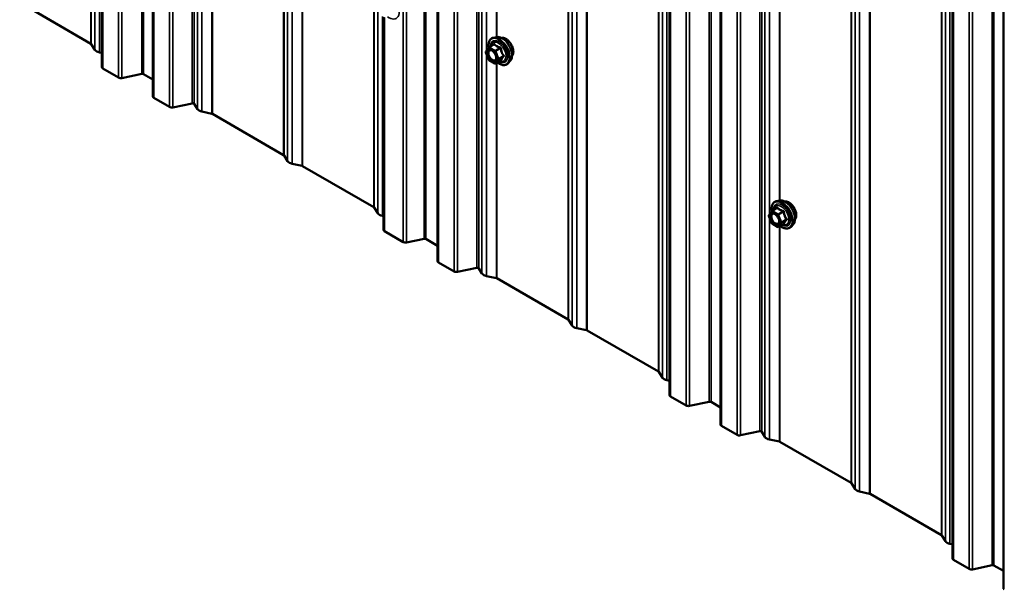
# Model space of a CAD drawing. Units: inches. Extents: x 0.6 to 33.6, y 0.6 to 21.4.
# Drawn here: x 25.3 to 27.3, y 13.8 to 15 of the extents above; entities that cross this region are included whole.
import ezdxf

# ---------------------------------------------------------------- set-up
doc = ezdxf.new("R2010")
doc.units = ezdxf.units.IN
doc.header["$LTSCALE"] = 2
doc.header["$MEASUREMENT"] = 0
doc.layers.add('Visible (ANSI)', color=7, linetype='Continuous', lineweight=50)
doc.layers.add('Visible Narrow (ANSI)', color=7, linetype='Continuous', lineweight=35)

msp = doc.modelspace()

# ---------------------------------------------------------------- linework, layer by layer
at = {"layer": 'Visible (ANSI)'}
for p, q in [((25.508106, 14.884275), (25.508106, 19.783254)), ((25.609889, 14.825511), (25.609889, 19.72449)), ((26.178851, 14.49702), (26.178851, 19.395999)), ((26.642754, 14.229185), (26.642754, 19.128165)), ((26.744536, 14.170421), (26.744536, 19.069401)), ((27.208439, 13.902587), (27.208439, 18.801566)), ((27.310222, 13.843823), (27.310222, 18.742802)), ((25.486111, 14.931165), (25.343668, 15.013404)), ((26.071108, 14.559226), (26.071108, 14.984471)), ((26.296765, 14.944439), (26.290862, 14.943236)), ((25.494115, 14.918975), (25.486855, 14.93049)), ((26.275811, 14.915467), (26.281444, 14.923482)), ((26.282017, 14.924006), (26.29183, 14.929672)), ((25.508106, 14.912773), (25.502996, 14.913847)), ((26.281239, 14.899261), (26.275605, 14.913781)), ((25.541387, 14.863529), (25.509981, 14.881662)), ((26.293285, 14.891848), (26.282017, 14.898353)), ((26.295085, 14.891848), (26.304898, 14.897513)), ((26.324278, 14.896784), (26.320285, 14.892274)), ((25.587716, 14.870994), (25.548102, 14.86267)), ((25.609889, 14.859702), (25.591073, 14.870565)), ((25.64317, 14.804765), (25.611763, 14.822898)), ((25.688407, 14.812001), (25.649884, 14.803906)), ((25.698916, 14.800733), (25.692509, 14.810897)), ((25.727743, 14.791414), (25.707798, 14.795605)), ((25.871355, 14.708744), (25.728911, 14.790984)), ((25.879358, 14.696554), (25.872099, 14.70807)), ((25.908185, 14.687236), (25.88824, 14.691427)), ((26.051797, 14.604566), (25.909353, 14.686806)), ((26.862451, 14.61784), (26.856547, 14.616637)), ((26.0598, 14.592376), (26.052541, 14.603892)), ((26.071108, 14.586739), (26.068682, 14.587249)), ((26.846924, 14.572662), (26.84129, 14.587182)), ((26.841496, 14.588869), (26.84713, 14.596884)), ((26.847702, 14.597407), (26.857516, 14.603073)), ((26.85897, 14.565249), (26.847702, 14.571754)), ((26.86077, 14.565249), (26.870583, 14.570915)), ((26.889964, 14.570186), (26.88597, 14.565675)), ((26.11035, 14.535039), (26.072982, 14.556613)), ((26.152013, 14.541523), (26.117064, 14.534179)), ((26.178851, 14.527537), (26.15537, 14.541094)), ((26.212132, 14.476275), (26.180725, 14.494407)), ((26.257369, 14.48351), (26.218846, 14.475415)), ((26.267879, 14.472242), (26.261471, 14.482406)), ((26.296705, 14.462923), (26.27676, 14.467114)), ((26.440324, 14.38025), (26.297873, 14.462494)), ((26.448321, 14.36807), (26.441068, 14.379575)), ((26.477144, 14.358752), (26.457202, 14.362943)), ((26.620763, 14.276079), (26.478313, 14.358322)), ((26.628766, 14.263891), (26.621507, 14.275404)), ((26.642754, 14.25769), (26.637647, 14.258763)), ((26.676035, 14.20844), (26.644629, 14.226573)), ((26.722364, 14.215905), (26.682749, 14.207581)), ((26.744536, 14.204613), (26.725721, 14.215475)), ((26.777817, 14.149676), (26.746411, 14.167809)), ((26.823055, 14.156912), (26.784532, 14.148817)), ((26.833564, 14.145643), (26.827156, 14.155808)), ((26.862391, 14.136325), (26.842445, 14.140516)), ((27.006002, 14.053655), (26.863559, 14.135895)), ((27.014006, 14.041465), (27.006747, 14.052981)), ((27.042833, 14.032146), (27.022887, 14.036338)), ((27.186444, 13.949477), (27.044001, 14.031717)), ((27.194448, 13.937287), (27.187189, 13.948802)), ((27.208439, 13.931086), (27.203329, 13.932159)), ((27.24172, 13.881841), (27.210314, 13.899974)), ((27.288049, 13.889307), (27.248435, 13.880982)), ((27.310222, 13.878014), (27.291407, 13.888877))]:
    msp.add_line(p, q, dxfattribs=at)
for centre, start, end in [((26.282917, 14.922447), 120, 144.896091), ((26.277283, 14.914432), 144.896091, 201.206023), ((26.282917, 14.899912), 201.206023, 240), ((26.294185, 14.893406), 240, 300), ((26.842969, 14.587834), 144.896091, 201.206023), ((26.848602, 14.595848), 120, 144.896091), ((26.848602, 14.573313), 201.206023, 240), ((26.85987, 14.566808), 240, 300)]:
    msp.add_arc(centre, 0.0018, start, end, dxfattribs=at)
for centre, major_axis, start_param, end_param in [((25.483848, 14.929858), (0.0032, 0), 0.34906585, 0.78539816), ((25.508078, 14.921909), (-0.01486, 0), 0.34906585, 1.22173048), ((25.514506, 14.884275), (-0.0064, 0), 0, 0.78539816), ((25.545913, 14.866142), (-0.0064, 0), 0.78539816, 1.91986218), ((25.588811, 14.869258), (-0.0032, 0), 3.92699082, 5.06145483), ((25.616289, 14.825511), (-0.0064, 0), 0, 0.78539816), ((25.647695, 14.807378), (-0.0064, 0), 0.78539816, 1.91986218), ((25.689502, 14.810265), (0.0032, 0), 0.34906585, 1.91986218), ((25.71288, 14.803667), (-0.01486, 0), 0.34906585, 1.22173048), ((25.726648, 14.789678), (-0.0032, 0), 3.92699082, 4.36332313), ((25.869092, 14.707438), (0.0032, 0), 0.34906585, 0.78539816), ((25.893322, 14.699489), (-0.01486, 0), 0.34906585, 1.22173048), ((25.90709, 14.685499), (-0.0032, 0), 3.92699082, 4.36332313), ((26.049534, 14.60326), (0.0032, 0), 0.34906585, 0.78539816), ((26.073764, 14.59531), (-0.01486, 0), 0.34906585, 1.22173048), ((26.077508, 14.559226), (-0.0064, 0), 0, 0.78539816), ((26.114875, 14.537651), (-0.0064, 0), 0.78539816, 1.91986218), ((26.153107, 14.539787), (-0.0032, 0), 3.92699082, 5.06145483), ((26.185251, 14.49702), (-0.0064, 0), 0, 0.78539816), ((26.216657, 14.478887), (-0.0064, 0), 0.78539816, 1.91986218), ((26.258464, 14.481774), (0.0032, 0), 0.34906585, 1.91986218), ((26.281842, 14.475176), (-0.01486, 0), 0.34906585, 1.22173048), ((26.295611, 14.461187), (-0.0032, 0), 3.92699082, 4.36332313), ((26.438061, 14.378943), (0.0032, 0), 0.34906585, 0.78539816), ((26.462285, 14.371005), (-0.01486, 0), 0.34906585, 1.22173048), ((26.47605, 14.357016), (-0.0032, 0), 3.92699082, 4.36332313), ((26.6185, 14.274772), (0.0032, 0), 0.34906585, 0.78539816), ((26.642729, 14.266825), (-0.01486, 0), 0.34906585, 1.22173048), ((26.649154, 14.229185), (-0.0064, 0), 0, 0.78539816), ((26.723458, 14.214169), (-0.0032, 0), 3.92699082, 5.06145483), ((26.68056, 14.211053), (-0.0064, 0), 0.78539816, 1.91986218), ((26.750936, 14.170421), (-0.0064, 0), 0, 0.78539816), ((26.824149, 14.155176), (0.0032, 0), 0.34906585, 1.91986218), ((26.782343, 14.152289), (-0.0064, 0), 0.78539816, 1.91986218), ((26.847528, 14.148578), (-0.01486, 0), 0.34906585, 1.22173048), ((26.861296, 14.134588), (-0.0032, 0), 3.92699082, 4.36332313), ((27.00374, 14.052349), (0.0032, 0), 0.34906585, 0.78539816), ((27.02797, 14.0444), (-0.01486, 0), 0.34906585, 1.22173048), ((27.041738, 14.03041), (-0.0032, 0), 3.92699082, 4.36332313), ((27.184182, 13.94817), (0.0032, 0), 0.34906585, 0.78539816), ((27.208412, 13.940221), (-0.01486, 0), 0.34906585, 1.22173048), ((27.214839, 13.902587), (-0.0064, 0), 0, 0.78539816), ((27.246246, 13.884454), (-0.0064, 0), 0.78539816, 1.91986218), ((27.289144, 13.88757), (-0.0032, 0), 3.92699082, 5.06145483), ((27.316622, 13.843823), (-0.0064, 0), 0, 0.78539816)]:
    msp.add_ellipse(centre, major_axis=major_axis, ratio=0.57735027, start_param=start_param, end_param=end_param, dxfattribs=at)
for points, knots in [([(26.281372, 14.92338), (26.281149, 14.924959), (26.281039, 14.926501), (26.281058, 14.930639), (26.281448, 14.9331), (26.282974, 14.937346), (26.284102, 14.939143), (26.28694, 14.941804), (26.288616, 14.942704), (26.2906, 14.94318), (26.29073, 14.943209), (26.290862, 14.943236)], [4.01275515, 4.01275515, 4.01275515, 4.01275515, 4.19418436, 4.19418436, 4.51981806, 4.51981806, 4.8400986, 4.8400986, 5.1436003, 5.1436003, 5.16480938, 5.16480938, 5.16480938, 5.16480938]), ([(26.296765, 14.944439), (26.29856, 14.944805), (26.30048, 14.944752), (26.304565, 14.943867), (26.306743, 14.942959), (26.31108, 14.940361), (26.313237, 14.938644), (26.317269, 14.934612), (26.319144, 14.932298), (26.322437, 14.927311), (26.323857, 14.924641), (26.326109, 14.919191), (26.326941, 14.916412), (26.327924, 14.910998), (26.328072, 14.908364), (26.32762, 14.9035), (26.327022, 14.901266), (26.325539, 14.898411), (26.324955, 14.897548), (26.324278, 14.896784)], [5.16480938, 5.16480938, 5.16480938, 5.16480938, 5.45679484, 5.45679484, 5.77842856, 5.77842856, 6.11050701, 6.11050701, 6.44129533, 6.44129533, 6.77062579, 6.77062579, 7.10030656, 7.10030656, 7.43186534, 7.43186534, 7.76256097, 7.76256097, 7.92516001, 7.92516001, 7.92516001, 7.92516001]), ([(26.307071, 14.942668), (26.307526, 14.94276), (26.307993, 14.942816), (26.309922, 14.942897), (26.311459, 14.942626), (26.314648, 14.941468), (26.316304, 14.940547), (26.319525, 14.938153), (26.321089, 14.936677), (26.323961, 14.933333), (26.325269, 14.931467), (26.327508, 14.927529), (26.328439, 14.925458), (26.329831, 14.921308), (26.330291, 14.91923), (26.330686, 14.915263), (26.330618, 14.913375), (26.329932, 14.90999), (26.329316, 14.908488), (26.328263, 14.90703), (26.328085, 14.906807), (26.327898, 14.906595)], [5.16587389, 5.16587389, 5.16587389, 5.16587389, 5.26730846, 5.26730846, 5.57630279, 5.57630279, 5.90206948, 5.90206948, 6.2299475, 6.2299475, 6.55650793, 6.55650793, 6.88250493, 6.88250493, 7.20914522, 7.20914522, 7.53708146, 7.53708146, 7.86223866, 7.86223866, 7.9240955, 7.9240955, 7.9240955, 7.9240955]), ([(26.284428, 14.918682), (26.285116, 14.918646), (26.285928, 14.918444), (26.287601, 14.917677), (26.288446, 14.91715), (26.29013, 14.915799), (26.290968, 14.914974), (26.292541, 14.913097), (26.293275, 14.912042), (26.29455, 14.909815), (26.29509, 14.908644), (26.295914, 14.906322), (26.2962, 14.905172), (26.2965, 14.903032), (26.296517, 14.902041), (26.296322, 14.900323), (26.29611, 14.899598), (26.295821, 14.899013), (26.295813, 14.898996), (26.295804, 14.898979)], [5.33263841, 5.33263841, 5.33263841, 5.33263841, 5.65701964, 5.65701964, 5.9518811, 5.9518811, 6.24939494, 6.24939494, 6.55113139, 6.55113139, 6.85440079, 6.85440079, 7.15599223, 7.15599223, 7.45321246, 7.45321246, 7.74831219, 7.74831219, 7.75733098, 7.75733098, 7.75733098, 7.75733098]), ([(26.320285, 14.892274), (26.319002, 14.890825), (26.317405, 14.889757), (26.313816, 14.888548), (26.311838, 14.888394), (26.307605, 14.888959), (26.305338, 14.889722), (26.301549, 14.891699), (26.300024, 14.892686), (26.298532, 14.893838)], [1.64197471, 1.64197471, 1.64197471, 1.64197471, 1.94830212, 1.94830212, 2.25103447, 2.25103447, 2.56985155, 2.56985155, 2.78500467, 2.78500467, 2.78500467, 2.78500467]), ([(26.304898, 14.897513), (26.304991, 14.897567), (26.305063, 14.897592), (26.305148, 14.897616), (26.305168, 14.897619), (26.305171, 14.897619), (26.305171, 14.897619), (26.305171, 14.897619)], [0.0246051392, 0.0246051392, 0.0246051392, 0.0246051392, 0.0359970171, 0.0359970171, 0.0459750746, 0.0459750746, 0.0468401554, 0.0468401554, 0.0468401554, 0.0468401554]), ([(26.847058, 14.596781), (26.846834, 14.59836), (26.846724, 14.599902), (26.846744, 14.604041), (26.847134, 14.606501), (26.84866, 14.610747), (26.849787, 14.612545), (26.852626, 14.615206), (26.854301, 14.616105), (26.856285, 14.616582), (26.856416, 14.616611), (26.856547, 14.616637)], [4.01275515, 4.01275515, 4.01275515, 4.01275515, 4.19418436, 4.19418436, 4.51981806, 4.51981806, 4.8400986, 4.8400986, 5.1436003, 5.1436003, 5.16480938, 5.16480938, 5.16480938, 5.16480938]), ([(26.862451, 14.61784), (26.864246, 14.618206), (26.866165, 14.618154), (26.870251, 14.617268), (26.872428, 14.61636), (26.876765, 14.613762), (26.878922, 14.612046), (26.882955, 14.608013), (26.88483, 14.6057), (26.888123, 14.600713), (26.889542, 14.598042), (26.891794, 14.592592), (26.892626, 14.589814), (26.893609, 14.584399), (26.893757, 14.581765), (26.893305, 14.576902), (26.892707, 14.574668), (26.891225, 14.571813), (26.89064, 14.57095), (26.889964, 14.570186)], [5.16480938, 5.16480938, 5.16480938, 5.16480938, 5.45679484, 5.45679484, 5.77842856, 5.77842856, 6.11050701, 6.11050701, 6.44129533, 6.44129533, 6.77062579, 6.77062579, 7.10030656, 7.10030656, 7.43186534, 7.43186534, 7.76256097, 7.76256097, 7.92516001, 7.92516001, 7.92516001, 7.92516001]), ([(26.872756, 14.61607), (26.873211, 14.616161), (26.873679, 14.616217), (26.875608, 14.616298), (26.877144, 14.616028), (26.880333, 14.614869), (26.881989, 14.613948), (26.88521, 14.611555), (26.886774, 14.610079), (26.889646, 14.606735), (26.890955, 14.604868), (26.893194, 14.60093), (26.894124, 14.598859), (26.895516, 14.59471), (26.895977, 14.592632), (26.896371, 14.588665), (26.896304, 14.586776), (26.895617, 14.583392), (26.895001, 14.58189), (26.893948, 14.580431), (26.89377, 14.580208), (26.893583, 14.579996)], [5.16587389, 5.16587389, 5.16587389, 5.16587389, 5.26730846, 5.26730846, 5.57630279, 5.57630279, 5.90206948, 5.90206948, 6.2299475, 6.2299475, 6.55650793, 6.55650793, 6.88250493, 6.88250493, 7.20914522, 7.20914522, 7.53708146, 7.53708146, 7.86223866, 7.86223866, 7.9240955, 7.9240955, 7.9240955, 7.9240955]), ([(26.850113, 14.592084), (26.850801, 14.592048), (26.851614, 14.591845), (26.853286, 14.591078), (26.854131, 14.590551), (26.855815, 14.5892), (26.856653, 14.588375), (26.858227, 14.586498), (26.858961, 14.585443), (26.860236, 14.583217), (26.860775, 14.582045), (26.861599, 14.579723), (26.861885, 14.578573), (26.862185, 14.576433), (26.862203, 14.575442), (26.862007, 14.573724), (26.861796, 14.572999), (26.861507, 14.572414), (26.861498, 14.572397), (26.861489, 14.57238)], [5.33263841, 5.33263841, 5.33263841, 5.33263841, 5.65701964, 5.65701964, 5.9518811, 5.9518811, 6.24939494, 6.24939494, 6.55113139, 6.55113139, 6.85440079, 6.85440079, 7.15599223, 7.15599223, 7.45321246, 7.45321246, 7.74831219, 7.74831219, 7.75733098, 7.75733098, 7.75733098, 7.75733098]), ([(26.88597, 14.565675), (26.884688, 14.564226), (26.88309, 14.563159), (26.879502, 14.56195), (26.877523, 14.561795), (26.87329, 14.562361), (26.871024, 14.563124), (26.867234, 14.565101), (26.865709, 14.566087), (26.864217, 14.567239)], [1.64197471, 1.64197471, 1.64197471, 1.64197471, 1.94830212, 1.94830212, 2.25103447, 2.25103447, 2.56985155, 2.56985155, 2.78500467, 2.78500467, 2.78500467, 2.78500467]), ([(26.870583, 14.570915), (26.870676, 14.570968), (26.870748, 14.570993), (26.870833, 14.571018), (26.870854, 14.57102), (26.870857, 14.57102), (26.870857, 14.57102), (26.870857, 14.57102)], [0.0246051392, 0.0246051392, 0.0246051392, 0.0246051392, 0.0359970171, 0.0359970171, 0.0459750746, 0.0459750746, 0.0468401554, 0.0468401554, 0.0468401554, 0.0468401554])]:
    msp.add_open_spline(points, degree=3, knots=knots, dxfattribs=at)
at = {"layer": 'Visible Narrow (ANSI)'}
for p, q in [((25.486111, 19.830144), (25.486111, 14.931165)), ((25.486855, 19.82947), (25.486855, 14.93049)), ((25.494115, 19.817954), (25.494115, 14.918975)), ((25.502996, 19.812827), (25.502996, 14.913847)), ((25.509981, 19.780641), (25.509981, 14.881662)), ((25.587716, 19.769974), (25.587716, 14.870994)), ((25.591073, 19.769544), (25.591073, 14.870565)), ((25.541387, 19.762509), (25.541387, 14.863529)), ((25.548102, 19.761649), (25.548102, 14.86267)), ((25.611763, 19.721877), (25.611763, 14.822898)), ((25.688407, 19.71098), (25.688407, 14.812001)), ((25.692509, 19.709876), (25.692509, 14.810897)), ((25.64317, 19.703745), (25.64317, 14.804765)), ((25.649884, 19.702885), (25.649884, 14.803906)), ((25.698916, 19.699712), (25.698916, 14.800733)), ((25.707798, 19.694584), (25.707798, 14.795605)), ((25.871355, 19.607724), (25.871355, 14.708744)), ((25.872099, 19.607049), (25.872099, 14.70807)), ((25.879358, 19.595534), (25.879358, 14.696554)), ((25.88824, 19.590406), (25.88824, 14.691427)), ((25.908185, 19.586215), (25.908185, 14.687236)), ((25.909353, 19.585785), (25.909353, 14.686806)), ((26.051797, 19.503546), (26.051797, 14.604566)), ((26.052541, 19.502871), (26.052541, 14.603892)), ((26.117064, 19.433159), (26.117064, 14.534179)), ((26.152013, 19.440503), (26.152013, 14.541523)), ((26.15537, 19.440073), (26.15537, 14.541094)), ((26.180725, 19.393387), (26.180725, 14.494407)), ((26.212132, 19.375254), (26.212132, 14.476275)), ((26.218846, 19.374395), (26.218846, 14.475415)), ((26.257369, 19.38249), (26.257369, 14.48351)), ((26.261471, 19.381386), (26.261471, 14.482406)), ((26.267879, 19.371222), (26.267879, 14.472242)), ((26.440324, 19.279229), (26.440324, 14.38025)), ((26.441068, 19.278555), (26.441068, 14.379575)), ((26.448321, 19.26705), (26.448321, 14.36807)), ((26.457202, 19.261922), (26.457202, 14.362943)), ((26.477144, 19.257732), (26.477144, 14.358752)), ((26.478313, 19.257302), (26.478313, 14.358322)), ((26.620763, 19.175058), (26.620763, 14.276079)), ((26.621507, 19.174384), (26.621507, 14.275404)), ((26.628766, 19.16287), (26.628766, 14.263891)), ((26.637647, 19.157742), (26.637647, 14.258763)), ((26.644629, 19.125552), (26.644629, 14.226573)), ((26.722364, 19.114885), (26.722364, 14.215905)), ((26.725721, 19.114455), (26.725721, 14.215475)), ((26.676035, 19.10742), (26.676035, 14.20844)), ((26.682749, 19.10656), (26.682749, 14.207581)), ((26.746411, 19.066788), (26.746411, 14.167809)), ((26.823055, 19.055891), (26.823055, 14.156912)), ((26.827156, 19.054787), (26.827156, 14.155808)), ((26.777817, 19.048656), (26.777817, 14.149676)), ((26.784532, 19.047796), (26.784532, 14.148817)), ((26.833564, 19.044623), (26.833564, 14.145643)), ((27.006002, 18.952635), (27.006002, 14.053655)), ((27.006747, 18.95196), (27.006747, 14.052981)), ((27.014006, 18.940445), (27.014006, 14.041465)), ((27.022887, 18.935317), (27.022887, 14.036338)), ((27.042833, 18.931126), (27.042833, 14.032146)), ((27.044001, 18.930696), (27.044001, 14.031717)), ((27.186444, 18.848456), (27.186444, 13.949477)), ((27.187189, 18.847782), (27.187189, 13.948802)), ((27.194448, 18.836266), (27.194448, 13.937287)), ((27.203329, 18.831139), (27.203329, 13.932159)), ((27.210314, 18.798953), (27.210314, 13.899974)), ((27.24172, 18.780821), (27.24172, 13.881841)), ((27.248435, 18.779962), (27.248435, 13.880982)), ((27.288049, 18.788286), (27.288049, 13.889307)), ((27.291407, 18.787856), (27.291407, 13.888877)), ((26.27676, 16.870396), (26.27676, 14.916818)), ((26.296705, 16.852375), (26.296705, 14.944427)), ((26.297873, 16.853049), (26.297873, 14.944611)), ((26.842445, 16.543798), (26.842445, 14.590219)), ((26.862391, 16.525776), (26.862391, 14.617828)), ((26.863559, 16.526451), (26.863559, 14.618012)), ((25.727743, 15.218372), (25.727743, 14.791414)), ((25.728911, 15.218253), (25.728911, 14.790984)), ((26.11035, 15.002524), (26.11035, 14.535039)), ((26.0598, 14.994672), (26.0598, 14.592376)), ((26.068682, 14.985818), (26.068682, 14.587249)), ((26.072982, 14.983431), (26.072982, 14.556613)), ((26.27601, 14.913697), (26.281644, 14.921712)), ((26.281644, 14.921712), (26.292912, 14.915207)), ((26.282917, 14.923917), (26.292554, 14.929481)), ((26.294185, 14.917411), (26.282917, 14.923917)), ((26.303822, 14.922975), (26.294185, 14.917411)), ((26.295287, 14.91604), (26.304924, 14.921604)), ((26.281644, 14.899177), (26.27601, 14.913697)), ((26.27676, 14.910804), (26.27676, 14.467114)), ((26.292912, 14.915207), (26.298546, 14.900687)), ((26.300921, 14.90152), (26.295287, 14.91604)), ((26.310558, 14.907084), (26.300921, 14.90152)), ((26.300921, 14.90005), (26.310558, 14.905614)), ((26.292912, 14.892672), (26.281644, 14.899177)), ((26.298546, 14.900687), (26.292912, 14.892672)), ((26.295287, 14.892035), (26.300921, 14.90005)), ((26.304924, 14.897599), (26.295287, 14.892035)), ((26.296705, 14.892783), (26.296705, 14.462923)), ((26.297873, 14.893458), (26.297873, 14.462494)), ((26.841696, 14.587099), (26.84733, 14.595114)), ((26.84733, 14.572578), (26.841696, 14.587099)), ((26.84733, 14.595114), (26.858597, 14.588608)), ((26.848602, 14.597318), (26.858239, 14.602882)), ((26.85987, 14.590813), (26.848602, 14.597318)), ((26.858597, 14.588608), (26.864231, 14.574088)), ((26.869507, 14.596377), (26.85987, 14.590813)), ((26.860972, 14.589442), (26.870609, 14.595005)), ((26.866606, 14.574921), (26.860972, 14.589442)), ((26.842445, 14.584206), (26.842445, 14.140516)), ((26.858597, 14.566073), (26.84733, 14.572578)), ((26.864231, 14.574088), (26.858597, 14.566073)), ((26.860972, 14.565437), (26.866606, 14.573452)), ((26.870609, 14.571), (26.860972, 14.565437)), ((26.863559, 14.566859), (26.863559, 14.135895)), ((26.876243, 14.580485), (26.866606, 14.574921)), ((26.866606, 14.573452), (26.876243, 14.579015)), ((26.862391, 14.566185), (26.862391, 14.136325))]:
    msp.add_line(p, q, dxfattribs=at)
for centre, major_axis, ratio, start_param, end_param in [((26.081998, 15.006809), (-0.0145, 0.025115), 0.57735027, 2.20865763, 7.2173647), ((26.301844, 14.915602), (-0.0145, 0.025115), 0.57735027, 2.20535746, 7.22312134), ((26.302734, 14.916116), (-0.014983, 0.025951), 0.57735027, 3.33221366, 6.0925643), ((26.307867, 14.919079), (-0.01401, 0.024267), 0.57735027, 3.33221366, 6.0925643), ((26.315279, 14.923359), (-0.010625, 0.018403), 0.57735027, 3.35353737, 6.07124059), ((26.282917, 14.922447), (-0.001473, 0.001035), 0.78867513, 0, 1.21991692), ((26.282917, 14.922447), (0.0009, 0.001559), 0.57735027, 0.78539816, 2.35619449), ((26.282917, 14.922447), (-0.0009, 0.001559), 0.57735027, 5.49778714, 6.28318531), ((26.301844, 14.915602), (0.01216, -0.021062), 0.57735027, 5.49750622, 10.21045705), ((26.301017, 14.915124), (-0.010553, 0.018278), 0.57735027, 2.52275577, 6.90202219), ((26.290349, 14.930753), (0.001318, -0.001226), 0.55414286, 0.11173936, 0.68993989), ((26.292554, 14.93095), (-0.001382, -0.001154), 0.73545655, 1.01996003, 1.96657668), ((26.303822, 14.924445), (0.000483, 0.001734), 0.35464113, 3.8071343, 4.75375095), ((26.306026, 14.921703), (-0.001791, -0.000181), 0.00909402, 4.42786452, 5.37448117), ((26.277283, 14.914432), (-0.001473, 0.001035), 0.78867513, 0, 1.21991692), ((26.277283, 14.914432), (-0.001678, -0.000651), 0.21132487, 0, 0.63191431), ((26.294185, 14.915942), (-0.0009, -0.001559), 0.57735027, 3.92699082, 5.49778714), ((26.294185, 14.915942), (0.001678, 0.000651), 0.21132487, 3.77350697, 5.34430329), ((26.294185, 14.915942), (-0.0009, 0.001559), 0.57735027, 4.45058959, 5.49778714), ((26.299818, 14.901421), (-0.001678, -0.000651), 0.21132487, 0.63191431, 2.20271064), ((26.299818, 14.901421), (0.0009, -0.001559), 0.57735027, 0.26179939, 1.30899694), ((26.31166, 14.907182), (0.001418, 0.001108), 0.38990943, 1.16660097, 2.11321762), ((26.31166, 14.904243), (-0.001318, 0.001226), 0.55414286, 5.0798919, 6.02650854), ((26.282917, 14.899912), (-0.001678, -0.000651), 0.21132487, 0, 0.63191431), ((26.282917, 14.899912), (-0.0009, -0.001559), 0.57735027, 5.49778714, 6.28318531), ((26.294185, 14.893406), (0.001473, -0.001035), 0.78867513, 4.36150957, 5.9323059), ((26.294185, 14.893406), (-0.0009, -0.001559), 0.57735027, 5.49778714, 6.28318531), ((26.294185, 14.893406), (0.0009, -0.001559), 0.57735027, 0, 0.26179939), ((26.293874, 14.899252), (0.001474, -0.001033), 0.78850332, 0.10869708, 1.21893942), ((26.299818, 14.901421), (0.001473, -0.001035), 0.78867513, 4.36150957, 5.9323059), ((26.306026, 14.896228), (0.001726, -0.00051), 0.93495827, 1.55685424, 2.50347089), ((26.86753, 14.589003), (-0.0145, 0.025115), 0.57735027, 2.20535746, 7.22312134), ((26.86753, 14.589003), (0.01216, -0.021062), 0.57735027, 5.49750622, 10.21045705), ((26.866703, 14.588526), (-0.010553, 0.018278), 0.57735027, 2.52275577, 6.90202219), ((26.86842, 14.589517), (-0.014983, 0.025951), 0.57735027, 3.33221366, 6.0925643), ((26.873553, 14.592481), (-0.01401, 0.024267), 0.57735027, 3.33221366, 6.0925643), ((26.880965, 14.59676), (-0.010625, 0.018403), 0.57735027, 3.35353737, 6.07124059), ((26.842969, 14.587834), (-0.001473, 0.001035), 0.78867513, 0, 1.21991692), ((26.842969, 14.587834), (-0.001678, -0.000651), 0.21132487, 0, 0.63191431), ((26.848602, 14.595848), (-0.001473, 0.001035), 0.78867513, 0, 1.21991692), ((26.848602, 14.595848), (0.0009, 0.001559), 0.57735027, 0.78539816, 2.35619449), ((26.848602, 14.595848), (-0.0009, 0.001559), 0.57735027, 5.49778714, 6.28318531), ((26.856035, 14.604155), (0.001318, -0.001226), 0.55414286, 0.11173936, 0.68993989), ((26.858239, 14.604352), (-0.001382, -0.001154), 0.73545655, 1.01996003, 1.96657668), ((26.85987, 14.589343), (-0.0009, -0.001559), 0.57735027, 3.92699082, 5.49778714), ((26.85987, 14.589343), (0.001678, 0.000651), 0.21132487, 3.77350697, 5.34430329), ((26.85987, 14.589343), (-0.0009, 0.001559), 0.57735027, 4.45058959, 5.49778714), ((26.869507, 14.597846), (0.000483, 0.001734), 0.35464113, 3.8071343, 4.75375095), ((26.871712, 14.595104), (-0.001791, -0.000181), 0.00909402, 4.42786452, 5.37448117), ((26.848602, 14.573313), (-0.001678, -0.000651), 0.21132487, 0, 0.63191431), ((26.848602, 14.573313), (-0.0009, -0.001559), 0.57735027, 5.49778714, 6.28318531), ((26.859559, 14.572653), (0.001474, -0.001033), 0.78850332, 0.10869708, 1.21893942), ((26.865504, 14.574823), (-0.001678, -0.000651), 0.21132487, 0.63191431, 2.20271064), ((26.865504, 14.574823), (0.001473, -0.001035), 0.78867513, 4.36150957, 5.9323059), ((26.865504, 14.574823), (0.0009, -0.001559), 0.57735027, 0.26179939, 1.30899694), ((26.871712, 14.569629), (0.001726, -0.00051), 0.93495827, 1.55685424, 2.50347089), ((26.877345, 14.580584), (0.001418, 0.001108), 0.38990943, 1.16660097, 2.11321762), ((26.877345, 14.577644), (-0.001318, 0.001226), 0.55414286, 5.0798919, 6.02650854), ((26.85987, 14.566808), (0.001473, -0.001035), 0.78867513, 4.36150957, 5.9323059), ((26.85987, 14.566808), (-0.0009, -0.001559), 0.57735027, 5.49778714, 6.28318531), ((26.85987, 14.566808), (0.0009, -0.001559), 0.57735027, 0, 0.26179939)]:
    msp.add_ellipse(centre, major_axis=major_axis, ratio=ratio, start_param=start_param, end_param=end_param, dxfattribs=at)
for centre in [(26.287278, 14.907192), (26.852963, 14.580593)]:
    msp.add_ellipse(centre, major_axis=(0.00688, -0.011917), ratio=0.57735027, dxfattribs=at)
for points in [[(26.291798, 14.930273), (26.291419, 14.929847), (26.291053, 14.929429), (26.290704, 14.929021)], [(26.295428, 14.898351), (26.295564, 14.898546), (26.29569, 14.898756), (26.295803, 14.898979)], [(26.857484, 14.603674), (26.857104, 14.603249), (26.856738, 14.602831), (26.856389, 14.602423)], [(26.861113, 14.571752), (26.86125, 14.571947), (26.861375, 14.572157), (26.861489, 14.572381)]]:
    msp.add_open_spline(points, degree=3, dxfattribs=at)
for points, knots in [([(26.29387, 14.930458), (26.293752, 14.93061), (26.293617, 14.930731), (26.293249, 14.930937), (26.292998, 14.930972), (26.292543, 14.930862), (26.292344, 14.930759), (26.292029, 14.930512), (26.291911, 14.930399), (26.291798, 14.930273)], [-0.0972319665, -0.0972319665, -0.0972319665, -0.0972319665, -0.074882683, -0.074882683, -0.0416014905, -0.0416014905, -0.0160005733, -0.0160005733, 0, 0, 0, 0]), ([(26.29183, 14.929672), (26.291913, 14.929719), (26.291992, 14.929753), (26.292211, 14.929809), (26.292332, 14.929785), (26.29248, 14.929654), (26.292524, 14.929577), (26.292554, 14.929481)], [0.0246051392, 0.0246051392, 0.0246051392, 0.0246051392, 0.0416014905, 0.0416014905, 0.074882683, 0.074882683, 0.0972319665, 0.0972319665, 0.0972319665, 0.0972319665]), ([(26.292554, 14.929481), (26.292892, 14.929075), (26.293258, 14.928675), (26.294628, 14.927322), (26.295792, 14.926421), (26.297157, 14.925633), (26.298521, 14.924845), (26.300082, 14.924173), (26.302427, 14.923382), (26.303119, 14.923171), (26.303822, 14.922975)], [0.38107627, 0.38107627, 0.38107627, 0.38107627, 0.440439343, 0.440439343, 0.587483512, 0.587483512, 0.587483512, 0.734527682, 0.734527682, 0.793890755, 0.793890755, 0.793890755, 0.793890755]), ([(26.304456, 14.924346), (26.30378, 14.924512), (26.303115, 14.924694), (26.300876, 14.925383), (26.299406, 14.925985), (26.298132, 14.926721), (26.296858, 14.927456), (26.295783, 14.928324), (26.294519, 14.929657), (26.294182, 14.930054), (26.29387, 14.930458)], [-0.793890755, -0.793890755, -0.793890755, -0.793890755, -0.734527682, -0.734527682, -0.587483512, -0.587483512, -0.587483512, -0.440439343, -0.440439343, -0.38107627, -0.38107627, -0.38107627, -0.38107627]), ([(26.303822, 14.922975), (26.303941, 14.922963), (26.304056, 14.92294), (26.304333, 14.922847), (26.304482, 14.922761), (26.304759, 14.922497), (26.304863, 14.922301), (26.304939, 14.921931), (26.304943, 14.92177), (26.304924, 14.921604)], [0, 0, 0, 0, 0.0160005733, 0.0160005733, 0.0416014905, 0.0416014905, 0.074882683, 0.074882683, 0.0972319665, 0.0972319665, 0.0972319665, 0.0972319665]), ([(26.306527, 14.921769), (26.306506, 14.922049), (26.306451, 14.922325), (26.306226, 14.922977), (26.30601, 14.923334), (26.305513, 14.923844), (26.305263, 14.924023), (26.304818, 14.924237), (26.304638, 14.924301), (26.304456, 14.924346)], [-0.0972319665, -0.0972319665, -0.0972319665, -0.0972319665, -0.074882683, -0.074882683, -0.0416014905, -0.0416014905, -0.0160005733, -0.0160005733, 0, 0, 0, 0]), ([(26.304924, 14.921604), (26.305002, 14.920829), (26.305103, 14.920052), (26.305544, 14.917377), (26.306028, 14.915507), (26.30671, 14.913749), (26.307392, 14.91199), (26.308271, 14.910349), (26.309687, 14.908236), (26.310116, 14.907649), (26.310558, 14.907084)], [0.38107627, 0.38107627, 0.38107627, 0.38107627, 0.440439343, 0.440439343, 0.587483512, 0.587483512, 0.587483512, 0.734527682, 0.734527682, 0.793890755, 0.793890755, 0.793890755, 0.793890755]), ([(26.31182, 14.908127), (26.311381, 14.908658), (26.310957, 14.909207), (26.309564, 14.91118), (26.308716, 14.912705), (26.308079, 14.914347), (26.307442, 14.915988), (26.307017, 14.917744), (26.306659, 14.920285), (26.306582, 14.921026), (26.306527, 14.921769)], [-0.793890755, -0.793890755, -0.793890755, -0.793890755, -0.734527682, -0.734527682, -0.587483512, -0.587483512, -0.587483512, -0.440439343, -0.440439343, -0.38107627, -0.38107627, -0.38107627, -0.38107627]), ([(26.284432, 14.91868), (26.283597, 14.918723), (26.282822, 14.918578), (26.281519, 14.917938), (26.280976, 14.917465), (26.280546, 14.916854), (26.280269, 14.91646), (26.280036, 14.916004), (26.279567, 14.914686), (26.279412, 14.913755), (26.279378, 14.911548), (26.279549, 14.910256), (26.280292, 14.907425), (26.280916, 14.905885), (26.282594, 14.902851), (26.283673, 14.901386), (26.286135, 14.898856), (26.287515, 14.897843), (26.290358, 14.896542), (26.291801, 14.896347), (26.293985, 14.896902), (26.294824, 14.897489), (26.295428, 14.898351)], [-0.16545198, -0.16545198, -0.16545198, -0.16545198, -0.08028028, -0.08028028, 0, 0, 0, 0.05177826, 0.05177826, 0.13462346, 0.13462346, 0.23060447, 0.23060447, 0.33967028, 0.33967028, 0.45806676, 0.45806676, 0.58435367, 0.58435367, 0.7228785, 0.7228785, 0.83564392, 0.83564392, 0.83564392, 0.83564392]), ([(26.295147, 14.899987), (26.294623, 14.89924), (26.293895, 14.89873), (26.292002, 14.898249), (26.29075, 14.898418), (26.288285, 14.899547), (26.287087, 14.900424), (26.284952, 14.902619), (26.284017, 14.90389), (26.282562, 14.906521), (26.28202, 14.907857), (26.281376, 14.910311), (26.281228, 14.911432), (26.281257, 14.913347), (26.281391, 14.914154), (26.281798, 14.915297), (26.282, 14.915693), (26.282241, 14.916034), (26.282613, 14.916564), (26.283084, 14.916974), (26.28451, 14.917674), (26.285593, 14.917741), (26.287845, 14.917144), (26.289017, 14.916514), (26.29052, 14.915305), (26.290904, 14.914957), (26.291279, 14.914581)], [-0.83564392, -0.83564392, -0.83564392, -0.83564392, -0.7228785, -0.7228785, -0.58435367, -0.58435367, -0.45806676, -0.45806676, -0.33967028, -0.33967028, -0.23060447, -0.23060447, -0.13462346, -0.13462346, -0.05177826, -0.05177826, 0, 0, 0, 0.08028028, 0.08028028, 0.20872874, 0.20872874, 0.33060969, 0.33060969, 0.37342164, 0.37342164, 0.37342164, 0.37342164]), ([(26.295677, 14.906966), (26.295727, 14.906782), (26.295773, 14.906599), (26.296161, 14.904913), (26.296233, 14.903466), (26.295873, 14.901369), (26.295572, 14.900593), (26.295147, 14.899987)], [0.602171775, 0.602171775, 0.602171775, 0.602171775, 0.61751594, 0.61751594, 0.744142609, 0.744142609, 0.835643919, 0.835643919, 0.835643919, 0.835643919]), ([(26.310558, 14.905614), (26.310115, 14.905138), (26.309687, 14.904668), (26.308274, 14.903069), (26.307392, 14.901982), (26.30671, 14.901011), (26.306028, 14.900041), (26.305543, 14.899184), (26.305103, 14.898146), (26.305002, 14.897865), (26.304924, 14.897599)], [0.380638971, 0.380638971, 0.380638971, 0.380638971, 0.439991171, 0.439991171, 0.58703534, 0.58703534, 0.58703534, 0.734079509, 0.734079509, 0.79343171, 0.79343171, 0.79343171, 0.79343171]), ([(26.306527, 14.897834), (26.306582, 14.898095), (26.306659, 14.898368), (26.307016, 14.899368), (26.307442, 14.900178), (26.308079, 14.901084), (26.308716, 14.901991), (26.309567, 14.902996), (26.310957, 14.904483), (26.31138, 14.90492), (26.31182, 14.905365)], [-0.79343171, -0.79343171, -0.79343171, -0.79343171, -0.734079509, -0.734079509, -0.58703534, -0.58703534, -0.58703534, -0.439991171, -0.439991171, -0.380638971, -0.380638971, -0.380638971, -0.380638971]), ([(26.310558, 14.907084), (26.310642, 14.907022), (26.310715, 14.906953), (26.310872, 14.906762), (26.310934, 14.906634), (26.310983, 14.906322), (26.310942, 14.906136), (26.310771, 14.905839), (26.310675, 14.905723), (26.310558, 14.905614)], [0, 0, 0, 0, 0.0160005733, 0.0160005733, 0.0416014905, 0.0416014905, 0.074882683, 0.074882683, 0.0972319665, 0.0972319665, 0.0972319665, 0.0972319665]), ([(26.31182, 14.905365), (26.311986, 14.905532), (26.312121, 14.905719), (26.312363, 14.906222), (26.312421, 14.906558), (26.312351, 14.907162), (26.312264, 14.907423), (26.312043, 14.907831), (26.311939, 14.907983), (26.31182, 14.908127)], [-0.0972319665, -0.0972319665, -0.0972319665, -0.0972319665, -0.074882683, -0.074882683, -0.0416014905, -0.0416014905, -0.0160005733, -0.0160005733, 0, 0, 0, 0]), ([(26.304924, 14.897599), (26.304938, 14.897577), (26.30494, 14.897557), (26.304922, 14.89753), (26.304912, 14.897521), (26.304898, 14.897513)], [0, 0, 0, 0, 0.0160005733, 0.0160005733, 0.0246051392, 0.0246051392, 0.0246051392, 0.0246051392]), ([(26.304928, 14.897531), (26.305016, 14.897512), (26.305101, 14.897496), (26.305524, 14.897428), (26.305821, 14.897421), (26.306219, 14.897497), (26.306347, 14.89756), (26.30648, 14.897701), (26.306512, 14.897765), (26.306527, 14.897834)], [-0.0830331853, -0.0830331853, -0.0830331853, -0.0830331853, -0.074882683, -0.074882683, -0.0416014905, -0.0416014905, -0.0160005733, -0.0160005733, 0, 0, 0, 0]), ([(26.850117, 14.592082), (26.849283, 14.592124), (26.848507, 14.591979), (26.847204, 14.59134), (26.846661, 14.590867), (26.846231, 14.590256), (26.845954, 14.589862), (26.845722, 14.589406), (26.845252, 14.588088), (26.845098, 14.587157), (26.845064, 14.584949), (26.845234, 14.583657), (26.845978, 14.580826), (26.846602, 14.579286), (26.84828, 14.576252), (26.849358, 14.574787), (26.85182, 14.572257), (26.8532, 14.571245), (26.856044, 14.569944), (26.857487, 14.569749), (26.85967, 14.570304), (26.860509, 14.570891), (26.861113, 14.571752)], [-0.16545198, -0.16545198, -0.16545198, -0.16545198, -0.08028028, -0.08028028, 0, 0, 0, 0.05177826, 0.05177826, 0.13462346, 0.13462346, 0.23060447, 0.23060447, 0.33967028, 0.33967028, 0.45806676, 0.45806676, 0.58435367, 0.58435367, 0.7228785, 0.7228785, 0.83564392, 0.83564392, 0.83564392, 0.83564392]), ([(26.860832, 14.573388), (26.860309, 14.572641), (26.859581, 14.572132), (26.857687, 14.57165), (26.856436, 14.57182), (26.85397, 14.572948), (26.852773, 14.573826), (26.850637, 14.57602), (26.849702, 14.577291), (26.848247, 14.579922), (26.847706, 14.581258), (26.847061, 14.583713), (26.846913, 14.584834), (26.846943, 14.586748), (26.847076, 14.587555), (26.847484, 14.588698), (26.847686, 14.589094), (26.847926, 14.589436), (26.848298, 14.589966), (26.84877, 14.590376), (26.850195, 14.591076), (26.851279, 14.591143), (26.85353, 14.590545), (26.854703, 14.589915), (26.856205, 14.588707), (26.85659, 14.588359), (26.856964, 14.587982)], [-0.83564392, -0.83564392, -0.83564392, -0.83564392, -0.7228785, -0.7228785, -0.58435367, -0.58435367, -0.45806676, -0.45806676, -0.33967028, -0.33967028, -0.23060447, -0.23060447, -0.13462346, -0.13462346, -0.05177826, -0.05177826, 0, 0, 0, 0.08028028, 0.08028028, 0.20872874, 0.20872874, 0.33060969, 0.33060969, 0.37342164, 0.37342164, 0.37342164, 0.37342164]), ([(26.859555, 14.603859), (26.859437, 14.604011), (26.859302, 14.604133), (26.858934, 14.604338), (26.858684, 14.604373), (26.858229, 14.604263), (26.85803, 14.60416), (26.857715, 14.603914), (26.857596, 14.603801), (26.857484, 14.603674)], [-0.0972319665, -0.0972319665, -0.0972319665, -0.0972319665, -0.074882683, -0.074882683, -0.0416014905, -0.0416014905, -0.0160005733, -0.0160005733, 0, 0, 0, 0]), ([(26.857515, 14.603073), (26.857598, 14.603121), (26.857677, 14.603155), (26.857896, 14.60321), (26.858017, 14.603186), (26.858165, 14.603055), (26.85821, 14.602978), (26.858239, 14.602882)], [0.0246051392, 0.0246051392, 0.0246051392, 0.0246051392, 0.0416014905, 0.0416014905, 0.074882683, 0.074882683, 0.0972319665, 0.0972319665, 0.0972319665, 0.0972319665]), ([(26.858239, 14.602882), (26.858578, 14.602477), (26.858943, 14.602077), (26.860313, 14.600723), (26.861478, 14.599822), (26.862842, 14.599034), (26.864207, 14.598246), (26.865767, 14.597574), (26.868112, 14.596783), (26.868805, 14.596572), (26.869507, 14.596377)], [0.38107627, 0.38107627, 0.38107627, 0.38107627, 0.440439343, 0.440439343, 0.587483512, 0.587483512, 0.587483512, 0.734527682, 0.734527682, 0.793890755, 0.793890755, 0.793890755, 0.793890755]), ([(26.870141, 14.597747), (26.869465, 14.597914), (26.868801, 14.598095), (26.866562, 14.598785), (26.865091, 14.599387), (26.863817, 14.600122), (26.862544, 14.600858), (26.861468, 14.601725), (26.860204, 14.603058), (26.859868, 14.603455), (26.859555, 14.603859)], [-0.793890755, -0.793890755, -0.793890755, -0.793890755, -0.734527682, -0.734527682, -0.587483512, -0.587483512, -0.587483512, -0.440439343, -0.440439343, -0.38107627, -0.38107627, -0.38107627, -0.38107627]), ([(26.869507, 14.596377), (26.869626, 14.596364), (26.869741, 14.596341), (26.870019, 14.596249), (26.870168, 14.596163), (26.870445, 14.595898), (26.870549, 14.595703), (26.870624, 14.595332), (26.870629, 14.595171), (26.870609, 14.595005)], [0, 0, 0, 0, 0.0160005733, 0.0160005733, 0.0416014905, 0.0416014905, 0.074882683, 0.074882683, 0.0972319665, 0.0972319665, 0.0972319665, 0.0972319665]), ([(26.872213, 14.59517), (26.872192, 14.59545), (26.872137, 14.595726), (26.871911, 14.596378), (26.871695, 14.596736), (26.871198, 14.597246), (26.870948, 14.597424), (26.870503, 14.597638), (26.870323, 14.597702), (26.870141, 14.597747)], [-0.0972319665, -0.0972319665, -0.0972319665, -0.0972319665, -0.074882683, -0.074882683, -0.0416014905, -0.0416014905, -0.0160005733, -0.0160005733, 0, 0, 0, 0]), ([(26.870609, 14.595005), (26.870688, 14.59423), (26.870788, 14.593454), (26.87123, 14.590779), (26.871713, 14.588909), (26.872395, 14.58715), (26.873078, 14.585392), (26.873957, 14.58375), (26.875373, 14.581638), (26.875801, 14.581051), (26.876243, 14.580485)], [0.38107627, 0.38107627, 0.38107627, 0.38107627, 0.440439343, 0.440439343, 0.587483512, 0.587483512, 0.587483512, 0.734527682, 0.734527682, 0.793890755, 0.793890755, 0.793890755, 0.793890755]), ([(26.877506, 14.581528), (26.877066, 14.582059), (26.876643, 14.582609), (26.875249, 14.584582), (26.874401, 14.586107), (26.873764, 14.587748), (26.873127, 14.58939), (26.872703, 14.591146), (26.872344, 14.593687), (26.872268, 14.594427), (26.872213, 14.59517)], [-0.793890755, -0.793890755, -0.793890755, -0.793890755, -0.734527682, -0.734527682, -0.587483512, -0.587483512, -0.587483512, -0.440439343, -0.440439343, -0.38107627, -0.38107627, -0.38107627, -0.38107627]), ([(26.861362, 14.580368), (26.861412, 14.580184), (26.861458, 14.580001), (26.861846, 14.578314), (26.861918, 14.576867), (26.861558, 14.574771), (26.861257, 14.573994), (26.860832, 14.573388)], [0.602171775, 0.602171775, 0.602171775, 0.602171775, 0.61751594, 0.61751594, 0.744142609, 0.744142609, 0.835643919, 0.835643919, 0.835643919, 0.835643919]), ([(26.870609, 14.571), (26.870623, 14.570979), (26.870625, 14.570959), (26.870607, 14.570931), (26.870597, 14.570923), (26.870583, 14.570915)], [0, 0, 0, 0, 0.0160005733, 0.0160005733, 0.0246051392, 0.0246051392, 0.0246051392, 0.0246051392]), ([(26.876243, 14.579015), (26.8758, 14.578539), (26.875373, 14.57807), (26.87396, 14.57647), (26.873078, 14.575383), (26.872395, 14.574413), (26.871713, 14.573442), (26.871229, 14.572585), (26.870788, 14.571547), (26.870688, 14.571266), (26.870609, 14.571)], [0.380638971, 0.380638971, 0.380638971, 0.380638971, 0.439991171, 0.439991171, 0.58703534, 0.58703534, 0.58703534, 0.734079509, 0.734079509, 0.79343171, 0.79343171, 0.79343171, 0.79343171]), ([(26.870614, 14.570932), (26.870701, 14.570913), (26.870787, 14.570897), (26.871209, 14.57083), (26.871507, 14.570822), (26.871904, 14.570899), (26.872032, 14.570961), (26.872165, 14.571102), (26.872198, 14.571166), (26.872213, 14.571236)], [-0.0830331853, -0.0830331853, -0.0830331853, -0.0830331853, -0.074882683, -0.074882683, -0.0416014905, -0.0416014905, -0.0160005733, -0.0160005733, 0, 0, 0, 0]), ([(26.872213, 14.571236), (26.872268, 14.571496), (26.872344, 14.571769), (26.872702, 14.572769), (26.873127, 14.57358), (26.873764, 14.574486), (26.874401, 14.575392), (26.875252, 14.576397), (26.876643, 14.577884), (26.877065, 14.578321), (26.877506, 14.578766)], [-0.79343171, -0.79343171, -0.79343171, -0.79343171, -0.734079509, -0.734079509, -0.58703534, -0.58703534, -0.58703534, -0.439991171, -0.439991171, -0.380638971, -0.380638971, -0.380638971, -0.380638971]), ([(26.876243, 14.580485), (26.876327, 14.580423), (26.876401, 14.580355), (26.876558, 14.580164), (26.876619, 14.580035), (26.876669, 14.579723), (26.876628, 14.579537), (26.876457, 14.579241), (26.87636, 14.579125), (26.876243, 14.579015)], [0, 0, 0, 0, 0.0160005733, 0.0160005733, 0.0416014905, 0.0416014905, 0.074882683, 0.074882683, 0.0972319665, 0.0972319665, 0.0972319665, 0.0972319665]), ([(26.877506, 14.578766), (26.877671, 14.578933), (26.877807, 14.57912), (26.878049, 14.579624), (26.878106, 14.57996), (26.878036, 14.580563), (26.87795, 14.580825), (26.877728, 14.581233), (26.877624, 14.581385), (26.877506, 14.581528)], [-0.0972319665, -0.0972319665, -0.0972319665, -0.0972319665, -0.074882683, -0.074882683, -0.0416014905, -0.0416014905, -0.0160005733, -0.0160005733, 0, 0, 0, 0])]:
    msp.add_open_spline(points, degree=3, knots=knots, dxfattribs=at)

doc.saveas('drawing.dxf')
